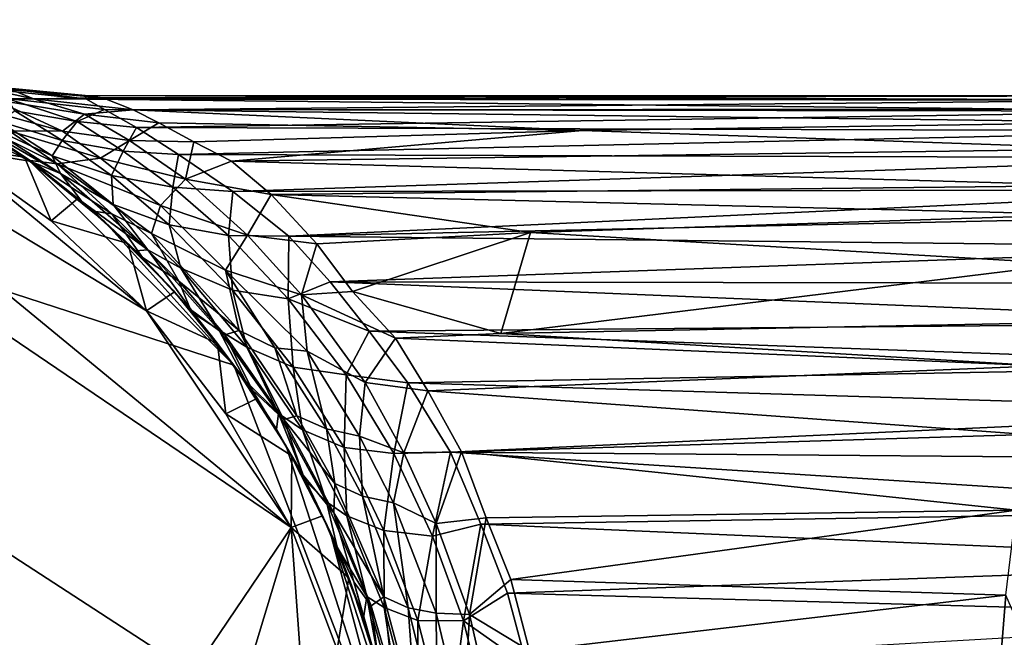
# Model space of a CAD drawing. Units: inches. Extents: x -1.01 to 3.38, y -6 to 2.5.
# Drawn here: x 0.54 to 1.6, y 1.8 to 2.46 of the extents above; entities that cross this region are included whole.
import ezdxf

# ---------------------------------------------------------------- set-up
doc = ezdxf.new("R2010")
doc.units = ezdxf.units.IN
doc.layers.get('0').update_dxf_attribs({"true_color": 0xc2ced6})

msp = doc.modelspace()

# ---------------------------------------------------------------- linework, layer by layer
for points in [[(-0.0807, 0.5669), (0.8347, 1.9195), (0.0346, 2.4616), (-0.0807, 0.5669)], [(0.8347, 1.9195), (0.2083, 2.4342), (0.0346, 2.4616), (0.8347, 1.9195)], [(0.9558, 1.6171), (-0.8754, 2.0063), (-0.3272, 2.4503), (0.9558, 1.6171)], [(0.2811, 2.4503), (0.5555, 2.3105), (-0.3272, 2.4503), (0.2811, 2.4503)], [(0.5555, 2.3105), (0.7733, 2.0928), (-0.3272, 2.4503), (0.5555, 2.3105)], [(0.7733, 2.0928), (0.9558, 1.6171), (-0.3272, 2.4503), (0.7733, 2.0928)], [(0.2811, 2.4503), (0.4691, 2.3666), (0.5555, 2.3105), (0.2811, 2.4503)], [(0.6802, 2.1509), (0.4653, 2.3275), (0.2083, 2.4342), (0.6802, 2.1509)], [(0.8347, 1.9195), (0.6802, 2.1509), (0.2083, 2.4342), (0.8347, 1.9195)], [(0.4562, 2.3996), (0.5594, 2.377), (0.5363, 2.3867), (0.4562, 2.3996)], [(0.517, 2.3764), (0.5594, 2.377), (0.4562, 2.3996), (0.517, 2.3764)], [(0.616, 2.3766), (0.5268, 2.3858), (0.5251, 2.3893), (0.616, 2.3766)], [(0.5251, 2.3893), (0.6146, 2.3807), (0.616, 2.3766), (0.5251, 2.3893)], [(0.6146, 2.3807), (0.5251, 2.3893), (0.5363, 2.3867), (0.6146, 2.3807)], [(0.517, 2.3764), (0.614, 2.3608), (0.5594, 2.377), (0.517, 2.3764)], [(0.5312, 2.3774), (0.5268, 2.3858), (0.616, 2.3766), (0.5312, 2.3774)], [(0.5312, 2.3774), (0.6353, 2.3657), (0.6059, 2.3528), (0.5312, 2.3774)], [(0.616, 2.3766), (0.6353, 2.3657), (0.5312, 2.3774), (0.616, 2.3766)], [(0.5312, 2.3774), (0.6059, 2.3528), (0.5396, 2.3644), (0.5312, 2.3774)], [(0.5363, 2.3867), (0.6333, 2.3781), (0.6146, 2.3807), (0.5363, 2.3867)], [(0.5594, 2.377), (0.6333, 2.3781), (0.5363, 2.3867), (0.5594, 2.377)], [(0.6658, 2.3654), (0.6333, 2.3781), (0.5594, 2.377), (0.6658, 2.3654)], [(0.5594, 2.377), (0.614, 2.3608), (0.6658, 2.3654), (0.5594, 2.377)], [(1.8128, 2.3758), (0.6146, 2.3807), (1.7919, 2.3803), (1.8128, 2.3758)], [(0.6146, 2.3807), (0.6333, 2.3781), (1.7919, 2.3803), (0.6146, 2.3807)], [(0.6146, 2.3807), (1.8128, 2.3758), (0.616, 2.3766), (0.6146, 2.3807)], [(1.7919, 2.3803), (0.6333, 2.3781), (1.77, 2.3758), (1.7919, 2.3803)], [(1.77, 2.3758), (0.6333, 2.3781), (0.6658, 2.3654), (1.77, 2.3758)], [(0.5555, 2.3105), (0.4691, 2.3666), (0.5016, 2.3473), (0.5555, 2.3105)], [(0.4848, 2.3718), (0.5903, 2.3424), (0.517, 2.3764), (0.4848, 2.3718)], [(0.5334, 2.3429), (0.5903, 2.3424), (0.4848, 2.3718), (0.5334, 2.3429)], [(0.5903, 2.3424), (0.614, 2.3608), (0.517, 2.3764), (0.5903, 2.3424)], [(1.8323, 2.364), (0.6353, 2.3657), (0.616, 2.3766), (1.8323, 2.364)], [(0.616, 2.3766), (1.8128, 2.3758), (1.8323, 2.364), (0.616, 2.3766)], [(1.7535, 2.366), (1.77, 2.3758), (0.6658, 2.3654), (1.7535, 2.366)], [(0.5396, 2.3644), (0.5899, 2.3326), (0.522, 2.3532), (0.5396, 2.3644)], [(0.5899, 2.3326), (0.5396, 2.3644), (0.6059, 2.3528), (0.5899, 2.3326)], [(0.5903, 2.3424), (0.662, 2.3327), (0.614, 2.3608), (0.5903, 2.3424)], [(0.6353, 2.3657), (0.6695, 2.3466), (0.6059, 2.3528), (0.6353, 2.3657)], [(0.614, 2.3608), (0.6931, 2.3514), (0.6658, 2.3654), (0.614, 2.3608)], [(0.662, 2.3327), (0.6931, 2.3514), (0.614, 2.3608), (0.662, 2.3327)], [(0.6695, 2.3466), (0.6353, 2.3657), (1.8323, 2.364), (0.6695, 2.3466)], [(1.7385, 2.3522), (1.7535, 2.366), (0.6658, 2.3654), (1.7385, 2.3522)], [(0.6658, 2.3654), (1.1457, 2.3431), (1.7385, 2.3522), (0.6658, 2.3654)], [(0.6658, 2.3654), (0.6931, 2.3514), (1.1457, 2.3431), (0.6658, 2.3654)], [(0.6695, 2.3466), (1.8323, 2.364), (1.8528, 2.343), (0.6695, 2.3466)], [(0.4653, 2.3275), (0.5497, 2.3147), (0.4897, 2.3544), (0.4653, 2.3275)], [(0.4897, 2.3544), (0.5497, 2.3147), (0.5559, 2.3112), (0.4897, 2.3544)], [(0.4897, 2.3544), (0.5559, 2.3112), (0.492, 2.3534), (0.4897, 2.3544)], [(0.492, 2.3534), (0.5846, 2.3077), (0.5334, 2.3429), (0.492, 2.3534)], [(0.5559, 2.3112), (0.5846, 2.3077), (0.492, 2.3534), (0.5559, 2.3112)], [(0.5041, 2.351), (0.5883, 2.2974), (0.5016, 2.3473), (0.5041, 2.351)], [(0.5016, 2.3473), (0.5883, 2.2974), (0.5559, 2.3104), (0.5016, 2.3473)], [(0.5016, 2.3473), (0.5559, 2.3104), (0.5555, 2.3105), (0.5016, 2.3473)], [(0.522, 2.3532), (0.5793, 2.3163), (0.5041, 2.351), (0.522, 2.3532)], [(0.5041, 2.351), (0.5793, 2.3163), (0.5883, 2.2974), (0.5041, 2.351)], [(0.5793, 2.3163), (0.522, 2.3532), (0.5899, 2.3326), (0.5793, 2.3163)], [(0.6059, 2.3528), (0.6551, 2.3212), (0.5899, 2.3326), (0.6059, 2.3528)], [(0.6551, 2.3212), (0.6059, 2.3528), (0.6695, 2.3466), (0.6551, 2.3212)], [(0.6695, 2.3466), (0.7142, 2.3175), (0.6551, 2.3212), (0.6695, 2.3466)], [(0.662, 2.3327), (0.7307, 2.3312), (0.6931, 2.3514), (0.662, 2.3327)], [(1.8528, 2.343), (0.7142, 2.3175), (0.6695, 2.3466), (1.8528, 2.343)], [(1.1457, 2.3431), (0.6931, 2.3514), (0.7307, 2.3312), (1.1457, 2.3431)], [(1.7385, 2.3522), (1.1457, 2.3431), (1.7167, 2.3236), (1.7385, 2.3522)], [(0.5334, 2.3429), (0.6311, 2.3138), (0.5903, 2.3424), (0.5334, 2.3429)], [(0.5846, 2.3077), (0.6311, 2.3138), (0.5334, 2.3429), (0.5846, 2.3077)], [(0.6311, 2.3138), (0.662, 2.3327), (0.5903, 2.3424), (0.6311, 2.3138)], [(0.7142, 2.3175), (1.8528, 2.343), (1.8718, 2.3142), (0.7142, 2.3175)], [(1.1457, 2.3431), (0.7307, 2.3312), (0.7707, 2.3107), (1.1457, 2.3431)], [(1.7167, 2.3236), (1.1457, 2.3431), (0.7707, 2.3107), (1.7167, 2.3236)], [(0.5497, 2.3147), (0.4653, 2.3275), (0.5781, 2.2467), (0.5497, 2.3147)], [(0.6802, 2.1509), (0.5781, 2.2467), (0.4653, 2.3275), (0.6802, 2.1509)], [(0.5899, 2.3326), (0.6428, 2.2951), (0.5793, 2.3163), (0.5899, 2.3326)], [(0.6428, 2.2951), (0.5899, 2.3326), (0.6551, 2.3212), (0.6428, 2.2951)], [(0.6311, 2.3138), (0.7216, 2.2913), (0.662, 2.3327), (0.6311, 2.3138)], [(0.7216, 2.2913), (0.7307, 2.3312), (0.662, 2.3327), (0.7216, 2.2913)], [(0.7216, 2.2913), (0.7707, 2.3107), (0.7307, 2.3312), (0.7216, 2.2913)], [(0.5559, 2.3112), (0.5497, 2.3147), (0.6066, 2.2708), (0.5559, 2.3112)], [(0.5497, 2.3147), (0.5781, 2.2467), (0.6066, 2.2708), (0.5497, 2.3147)], [(0.5793, 2.3163), (0.6428, 2.2951), (0.6445, 2.2643), (0.5793, 2.3163)], [(0.5793, 2.3163), (0.6445, 2.2643), (0.5883, 2.2974), (0.5793, 2.3163)], [(0.5846, 2.3077), (0.6949, 2.2631), (0.6311, 2.3138), (0.5846, 2.3077)], [(0.6949, 2.2631), (0.7216, 2.2913), (0.6311, 2.3138), (0.6949, 2.2631)], [(0.6551, 2.3212), (0.7083, 2.2828), (0.6428, 2.2951), (0.6551, 2.3212)], [(0.7083, 2.2828), (0.6551, 2.3212), (0.7142, 2.3175), (0.7083, 2.2828)], [(0.7142, 2.3175), (0.7722, 2.2782), (0.7083, 2.2828), (0.7142, 2.3175)], [(0.7142, 2.3175), (1.8718, 2.3142), (0.7722, 2.2782), (0.7142, 2.3175)], [(1.6957, 2.2845), (1.7167, 2.3236), (0.7707, 2.3107), (1.6957, 2.2845)], [(0.7722, 2.2782), (1.8718, 2.3142), (1.8896, 2.28), (0.7722, 2.2782)], [(0.5555, 2.3105), (0.6111, 2.2673), (0.6356, 2.2457), (0.5555, 2.3105)], [(0.5559, 2.3104), (0.6111, 2.2673), (0.5555, 2.3105), (0.5559, 2.3104)], [(0.6356, 2.2457), (0.7733, 2.0928), (0.5555, 2.3105), (0.6356, 2.2457)], [(0.5559, 2.3112), (0.643, 2.2542), (0.5846, 2.3077), (0.5559, 2.3112)], [(0.6066, 2.2708), (0.6234, 2.2571), (0.5559, 2.3112), (0.6066, 2.2708)], [(0.6234, 2.2571), (0.643, 2.2542), (0.5559, 2.3112), (0.6234, 2.2571)], [(0.5559, 2.3104), (0.5883, 2.2974), (0.6111, 2.2673), (0.5559, 2.3104)], [(0.643, 2.2542), (0.6853, 2.2334), (0.5846, 2.3077), (0.643, 2.2542)], [(0.6853, 2.2334), (0.6949, 2.2631), (0.5846, 2.3077), (0.6853, 2.2334)], [(0.7216, 2.2913), (0.8133, 2.275), (0.7707, 2.3107), (0.7216, 2.2913)], [(0.7707, 2.3107), (0.8133, 2.275), (1.6957, 2.2845), (0.7707, 2.3107)], [(0.5883, 2.2974), (0.6445, 2.2643), (0.6816, 2.2158), (0.5883, 2.2974)], [(0.5883, 2.2974), (0.6816, 2.2158), (0.6111, 2.2673), (0.5883, 2.2974)], [(0.6428, 2.2951), (0.7083, 2.2828), (0.7044, 2.2426), (0.6428, 2.2951)], [(0.6428, 2.2951), (0.7044, 2.2426), (0.6445, 2.2643), (0.6428, 2.2951)], [(0.6949, 2.2631), (0.788, 2.2315), (0.7216, 2.2913), (0.6949, 2.2631)], [(0.7083, 2.2828), (0.7675, 2.231), (0.7044, 2.2426), (0.7083, 2.2828)], [(0.7675, 2.231), (0.7083, 2.2828), (0.7722, 2.2782), (0.7675, 2.231)], [(0.788, 2.2315), (0.8133, 2.275), (0.7216, 2.2913), (0.788, 2.2315)], [(1.6824, 2.2536), (1.6957, 2.2845), (0.8133, 2.275), (1.6824, 2.2536)], [(0.7722, 2.2782), (0.8322, 2.2304), (0.7675, 2.231), (0.7722, 2.2782)], [(0.7722, 2.2782), (1.8896, 2.28), (0.8322, 2.2304), (0.7722, 2.2782)], [(0.788, 2.2315), (0.862, 2.2222), (0.8133, 2.275), (0.788, 2.2315)], [(0.8133, 2.275), (1.0901, 2.2344), (1.6824, 2.2536), (0.8133, 2.275)], [(1.0901, 2.2344), (0.8133, 2.275), (0.862, 2.2222), (1.0901, 2.2344)], [(1.9007, 2.2536), (0.8322, 2.2304), (1.8896, 2.28), (1.9007, 2.2536)], [(0.6066, 2.2708), (0.5781, 2.2467), (0.6601, 2.2228), (0.6066, 2.2708)], [(0.6234, 2.2571), (0.6066, 2.2708), (0.6601, 2.2228), (0.6234, 2.2571)], [(0.6111, 2.2673), (0.6816, 2.2158), (0.6687, 2.2147), (0.6111, 2.2673)], [(0.6687, 2.2147), (0.6356, 2.2457), (0.6111, 2.2673), (0.6687, 2.2147)], [(0.6445, 2.2643), (0.7044, 2.2426), (0.7169, 2.1963), (0.6445, 2.2643)], [(0.6445, 2.2643), (0.7169, 2.1963), (0.6816, 2.2158), (0.6445, 2.2643)], [(0.6853, 2.2334), (0.7646, 2.1941), (0.6949, 2.2631), (0.6853, 2.2334)], [(0.7646, 2.1941), (0.788, 2.2315), (0.6949, 2.2631), (0.7646, 2.1941)], [(0.643, 2.2542), (0.6234, 2.2571), (0.6758, 2.2078), (0.643, 2.2542)], [(0.6601, 2.2228), (0.6758, 2.2078), (0.6234, 2.2571), (0.6601, 2.2228)], [(0.6758, 2.2078), (0.7147, 2.1824), (0.643, 2.2542), (0.6758, 2.2078)], [(0.7147, 2.1824), (0.6853, 2.2334), (0.643, 2.2542), (0.7147, 2.1824)], [(0.8322, 2.2304), (1.9007, 2.2536), (1.9134, 2.2186), (0.8322, 2.2304)], [(1.6824, 2.2536), (1.0901, 2.2344), (1.6637, 2.201), (1.6824, 2.2536)], [(0.5781, 2.2467), (0.6802, 2.1509), (0.6601, 2.2228), (0.5781, 2.2467)], [(0.7084, 2.1728), (0.6356, 2.2457), (0.6687, 2.2147), (0.7084, 2.1728)], [(0.7733, 2.0928), (0.6356, 2.2457), (0.7084, 2.1728), (0.7733, 2.0928)], [(0.7044, 2.2426), (0.7675, 2.231), (0.772, 2.1728), (0.7044, 2.2426)], [(0.7044, 2.2426), (0.772, 2.1728), (0.7169, 2.1963), (0.7044, 2.2426)], [(0.7147, 2.1824), (0.7789, 2.1297), (0.6853, 2.2334), (0.7147, 2.1824)], [(0.7789, 2.1297), (0.7646, 2.1941), (0.6853, 2.2334), (0.7789, 2.1297)], [(0.7646, 2.1941), (0.8456, 2.1677), (0.788, 2.2315), (0.7646, 2.1941)], [(0.8315, 2.1635), (0.7675, 2.231), (0.8322, 2.2304), (0.8315, 2.1635)], [(0.7675, 2.231), (0.8315, 2.1635), (0.772, 2.1728), (0.7675, 2.231)], [(0.8456, 2.1677), (0.862, 2.2222), (0.788, 2.2315), (0.8456, 2.1677)], [(0.8322, 2.2304), (0.8761, 2.1818), (0.8315, 2.1635), (0.8322, 2.2304)], [(1.9134, 2.2186), (0.8761, 2.1818), (0.8322, 2.2304), (1.9134, 2.2186)], [(0.9001, 2.1713), (1.0901, 2.2344), (0.862, 2.2222), (0.9001, 2.1713)], [(1.0584, 2.1267), (1.0901, 2.2344), (0.9001, 2.1713), (1.0584, 2.1267)], [(1.6637, 2.201), (1.0901, 2.2344), (1.0584, 2.1267), (1.6637, 2.201)], [(0.6802, 2.1509), (0.71, 2.171), (0.6601, 2.2228), (0.6802, 2.1509)], [(0.6758, 2.2078), (0.6601, 2.2228), (0.71, 2.171), (0.6758, 2.2078)], [(0.8456, 2.1677), (0.9001, 2.1713), (0.862, 2.2222), (0.8456, 2.1677)], [(0.7306, 2.148), (0.6687, 2.2147), (0.6816, 2.2158), (0.7306, 2.148)], [(0.6687, 2.2147), (0.7306, 2.148), (0.7084, 2.1728), (0.6687, 2.2147)], [(0.6816, 2.2158), (0.7169, 2.1963), (0.7573, 2.1304), (0.6816, 2.2158)], [(0.6816, 2.2158), (0.7573, 2.1304), (0.7306, 2.148), (0.6816, 2.2158)], [(1.9134, 2.2186), (1.9256, 2.18), (0.8761, 2.1818), (1.9134, 2.2186)], [(0.7147, 2.1824), (0.6758, 2.2078), (0.7271, 2.1522), (0.7147, 2.1824)], [(0.71, 2.171), (0.7271, 2.1522), (0.6758, 2.2078), (0.71, 2.171)], [(1.0584, 2.1267), (1.6461, 2.1378), (1.6637, 2.201), (1.0584, 2.1267)], [(0.7169, 2.1963), (0.772, 2.1728), (0.7872, 2.1119), (0.7169, 2.1963)], [(0.7169, 2.1963), (0.7872, 2.1119), (0.7573, 2.1304), (0.7169, 2.1963)], [(0.8171, 2.1114), (0.8517, 2.1077), (0.7646, 2.1941), (0.8171, 2.1114)], [(0.7789, 2.1297), (0.8171, 2.1114), (0.7646, 2.1941), (0.7789, 2.1297)], [(0.8517, 2.1077), (0.8456, 2.1677), (0.7646, 2.1941), (0.8517, 2.1077)], [(0.7271, 2.1522), (0.7637, 2.125), (0.7147, 2.1824), (0.7271, 2.1522)], [(0.7637, 2.125), (0.7789, 2.1297), (0.7147, 2.1824), (0.7637, 2.125)], [(0.8761, 2.1818), (0.918, 2.1291), (0.8315, 2.1635), (0.8761, 2.1818)], [(1.937, 2.1378), (0.918, 2.1291), (0.8761, 2.1818), (1.937, 2.1378)], [(0.8761, 2.1818), (1.9256, 2.18), (1.937, 2.1378), (0.8761, 2.1818)], [(0.6802, 2.1509), (0.756, 2.1158), (0.71, 2.171), (0.6802, 2.1509)], [(0.7733, 2.0928), (0.7084, 2.1728), (0.7306, 2.148), (0.7733, 2.0928)], [(0.7271, 2.1522), (0.71, 2.171), (0.756, 2.1158), (0.7271, 2.1522)], [(0.772, 2.1728), (0.8315, 2.1635), (0.8369, 2.0907), (0.772, 2.1728)], [(0.772, 2.1728), (0.8369, 2.0907), (0.7872, 2.1119), (0.772, 2.1728)], [(0.8456, 2.1677), (0.9462, 2.1215), (0.9001, 2.1713), (0.8456, 2.1677)], [(0.8517, 2.1077), (0.9137, 2.0741), (0.8456, 2.1677), (0.8517, 2.1077)], [(0.9137, 2.0741), (0.9462, 2.1215), (0.8456, 2.1677), (0.9137, 2.0741)], [(1.0584, 2.1267), (0.9001, 2.1713), (0.9462, 2.1215), (1.0584, 2.1267)], [(0.8315, 2.1635), (0.918, 2.1291), (0.8934, 2.0823), (0.8315, 2.1635)], [(0.8315, 2.1635), (0.8934, 2.0823), (0.8369, 2.0907), (0.8315, 2.1635)], [(0.756, 2.1158), (0.6802, 2.1509), (0.7649, 2.0407), (0.756, 2.1158)], [(0.8347, 1.9195), (0.7649, 2.0407), (0.6802, 2.1509), (0.8347, 1.9195)], [(0.756, 2.1158), (0.793, 2.0663), (0.7271, 2.1522), (0.756, 2.1158)], [(0.793, 2.0663), (0.7637, 2.125), (0.7271, 2.1522), (0.793, 2.0663)], [(0.7306, 2.148), (0.7573, 2.1304), (0.7857, 2.0759), (0.7306, 2.148)], [(0.7306, 2.148), (0.7857, 2.0759), (0.7733, 2.0928), (0.7306, 2.148)], [(0.918, 2.1291), (1.937, 2.1378), (1.9476, 2.0922), (0.918, 2.1291)], [(1.6461, 2.1378), (1.0584, 2.1267), (1.6355, 2.0922), (1.6461, 2.1378)], [(0.7573, 2.1304), (0.7872, 2.1119), (0.8211, 2.041), (0.7573, 2.1304)], [(0.7573, 2.1304), (0.8211, 2.041), (0.7857, 2.0759), (0.7573, 2.1304)], [(0.7789, 2.1297), (0.7637, 2.125), (0.8266, 2.0348), (0.7789, 2.1297)], [(0.793, 2.0663), (0.8266, 2.0348), (0.7637, 2.125), (0.793, 2.0663)], [(0.8266, 2.0348), (0.8406, 2.0385), (0.7789, 2.1297), (0.8266, 2.0348)], [(0.8406, 2.0385), (0.8171, 2.1114), (0.7789, 2.1297), (0.8406, 2.0385)], [(0.918, 2.1291), (0.9593, 2.074), (0.8934, 2.0823), (0.918, 2.1291)], [(1.9476, 2.0922), (0.9593, 2.074), (0.918, 2.1291), (1.9476, 2.0922)], [(1.0584, 2.1267), (0.9462, 2.1215), (1.6355, 2.0922), (1.0584, 2.1267)], [(0.7978, 2.0573), (0.793, 2.0663), (0.756, 2.1158), (0.7978, 2.0573)], [(0.756, 2.1158), (0.7649, 2.0407), (0.7978, 2.0573), (0.756, 2.1158)], [(0.9137, 2.0741), (0.9804, 2.0654), (0.9462, 2.1215), (0.9137, 2.0741)], [(0.9804, 2.0654), (1.6355, 2.0922), (0.9462, 2.1215), (0.9804, 2.0654)], [(0.7872, 2.1119), (0.8369, 2.0907), (0.8467, 2.0237), (0.7872, 2.1119)], [(0.7872, 2.1119), (0.8467, 2.0237), (0.8211, 2.041), (0.7872, 2.1119)], [(0.8406, 2.0385), (0.8725, 2.0248), (0.8171, 2.1114), (0.8406, 2.0385)], [(0.8725, 2.0248), (0.8517, 2.1077), (0.8171, 2.1114), (0.8725, 2.0248)], [(0.8725, 2.0248), (0.9077, 2.0171), (0.8517, 2.1077), (0.8725, 2.0248)], [(0.9077, 2.0171), (0.9137, 2.0741), (0.8517, 2.1077), (0.9077, 2.0171)], [(0.8294, 2.0063), (0.7733, 2.0928), (0.7857, 2.0759), (0.8294, 2.0063)], [(0.8294, 2.0063), (0.9558, 1.6171), (0.7733, 2.0928), (0.8294, 2.0063)], [(0.8912, 2.0047), (0.8369, 2.0907), (0.8934, 2.0823), (0.8912, 2.0047)], [(0.8369, 2.0907), (0.8912, 2.0047), (0.8467, 2.0237), (0.8369, 2.0907)], [(0.8934, 2.0823), (0.9444, 1.9984), (0.8912, 2.0047), (0.8934, 2.0823)], [(0.8934, 2.0823), (0.9593, 2.074), (0.9444, 1.9984), (0.8934, 2.0823)], [(0.9593, 2.074), (1.9476, 2.0922), (1.9574, 2.0436), (0.9593, 2.074)], [(1.6211, 2.0188), (1.6355, 2.0922), (0.9804, 2.0654), (1.6211, 2.0188)], [(0.7857, 2.0759), (0.8211, 2.041), (0.8189, 2.0243), (0.7857, 2.0759)], [(0.7857, 2.0759), (0.8189, 2.0243), (0.8294, 2.0063), (0.7857, 2.0759)], [(0.9077, 2.0171), (0.9551, 1.9993), (0.9137, 2.0741), (0.9077, 2.0171)], [(0.9551, 1.9993), (0.9804, 2.0654), (0.9137, 2.0741), (0.9551, 1.9993)], [(0.9593, 2.074), (1.0046, 1.9997), (0.9444, 1.9984), (0.9593, 2.074)], [(1.9574, 2.0436), (1.0046, 1.9997), (0.9593, 2.074), (1.9574, 2.0436)], [(0.8353, 1.9959), (0.8475, 1.9752), (0.793, 2.0663), (0.8353, 1.9959)], [(0.793, 2.0663), (0.7978, 2.0573), (0.8353, 1.9959), (0.793, 2.0663)], [(0.8475, 1.9752), (0.8266, 2.0348), (0.793, 2.0663), (0.8475, 1.9752)], [(0.9551, 1.9993), (1.0164, 2.0003), (0.9804, 2.0654), (0.9551, 1.9993)], [(0.9804, 2.0654), (1.0164, 2.0003), (1.6211, 2.0188), (0.9804, 2.0654)], [(0.7978, 2.0573), (0.7649, 2.0407), (0.8353, 1.9959), (0.7978, 2.0573)], [(0.7649, 2.0407), (0.8347, 1.9195), (0.8353, 1.9959), (0.7649, 2.0407)], [(0.8499, 1.9694), (0.8189, 2.0243), (0.8211, 2.041), (0.8499, 1.9694)], [(0.8211, 2.041), (0.8467, 2.0237), (0.8724, 1.9468), (0.8211, 2.041)], [(0.8211, 2.041), (0.8724, 1.9468), (0.8499, 1.9694), (0.8211, 2.041)], [(1.9574, 2.0436), (1.9663, 1.9921), (1.0046, 1.9997), (1.9574, 2.0436)], [(0.8266, 2.0348), (0.8811, 1.9664), (0.8406, 2.0385), (0.8266, 2.0348)], [(0.8475, 1.9752), (0.88, 1.935), (0.8266, 2.0348), (0.8475, 1.9752)], [(0.88, 1.935), (0.8811, 1.9664), (0.8266, 2.0348), (0.88, 1.935)], [(0.8811, 1.9664), (0.8725, 2.0248), (0.8406, 2.0385), (0.8811, 1.9664)], [(0.8294, 2.0063), (0.8189, 2.0243), (0.8499, 1.9694), (0.8294, 2.0063)], [(0.8467, 2.0237), (0.8912, 2.0047), (0.8941, 1.9318), (0.8467, 2.0237)], [(0.8467, 2.0237), (0.8941, 1.9318), (0.8724, 1.9468), (0.8467, 2.0237)], [(0.8811, 1.9664), (0.9108, 1.9529), (0.8725, 2.0248), (0.8811, 1.9664)], [(0.9108, 1.9529), (0.9077, 2.0171), (0.8725, 2.0248), (0.9108, 1.9529)], [(0.9108, 1.9529), (0.9439, 1.9458), (0.9077, 2.0171), (0.9108, 1.9529)], [(0.9439, 1.9458), (0.9551, 1.9993), (0.9077, 2.0171), (0.9439, 1.9458)], [(1.6088, 1.9381), (1.6211, 2.0188), (1.0164, 2.0003), (1.6088, 1.9381)], [(0.8761, 1.9146), (0.8294, 2.0063), (0.8499, 1.9694), (0.8761, 1.9146)], [(0.8294, 2.0063), (0.8761, 1.9146), (0.9558, 1.6171), (0.8294, 2.0063)], [(0.9336, 1.9161), (0.8912, 2.0047), (0.9444, 1.9984), (0.9336, 1.9161)], [(0.8912, 2.0047), (0.9336, 1.9161), (0.8941, 1.9318), (0.8912, 2.0047)], [(0.9444, 1.9984), (0.9856, 1.9102), (0.9336, 1.9161), (0.9444, 1.9984)], [(0.9439, 1.9458), (0.9896, 1.9238), (0.9551, 1.9993), (0.9439, 1.9458)], [(0.9856, 1.9102), (0.9444, 1.9984), (1.0046, 1.9997), (0.9856, 1.9102)], [(0.9896, 1.9238), (1.0164, 2.0003), (0.9551, 1.9993), (0.9896, 1.9238)], [(1.0046, 1.9997), (1.0371, 1.923), (0.9856, 1.9102), (1.0046, 1.9997)], [(0.9896, 1.9238), (1.0429, 1.9296), (1.0164, 2.0003), (0.9896, 1.9238)], [(1.9742, 1.9381), (1.0371, 1.923), (1.0046, 1.9997), (1.9742, 1.9381)], [(1.0046, 1.9997), (1.9663, 1.9921), (1.9742, 1.9381), (1.0046, 1.9997)], [(1.0164, 2.0003), (1.0429, 1.9296), (1.6088, 1.9381), (1.0164, 2.0003)], [(0.8347, 1.9195), (0.8682, 1.932), (0.8353, 1.9959), (0.8347, 1.9195)], [(0.8475, 1.9752), (0.8353, 1.9959), (0.8682, 1.932), (0.8475, 1.9752)], [(0.8475, 1.9752), (0.8802, 1.9065), (0.9015, 1.8616), (0.8475, 1.9752)], [(0.8682, 1.932), (0.8802, 1.9065), (0.8475, 1.9752), (0.8682, 1.932)], [(0.9015, 1.8616), (0.88, 1.935), (0.8475, 1.9752), (0.9015, 1.8616)], [(0.8499, 1.9694), (0.8724, 1.9468), (0.8837, 1.8984), (0.8499, 1.9694)], [(0.8499, 1.9694), (0.8837, 1.8984), (0.8761, 1.9146), (0.8499, 1.9694)], [(0.88, 1.935), (0.9334, 1.8454), (0.8811, 1.9664), (0.88, 1.935)], [(0.9334, 1.8454), (0.9108, 1.9529), (0.8811, 1.9664), (0.9334, 1.8454)], [(0.8724, 1.9468), (0.8941, 1.9318), (0.9155, 1.8456), (0.8724, 1.9468)], [(0.8724, 1.9468), (0.9155, 1.8456), (0.8837, 1.8984), (0.8724, 1.9468)], [(0.9334, 1.8454), (0.9597, 1.8338), (0.9108, 1.9529), (0.9334, 1.8454)], [(0.9597, 1.8338), (0.9439, 1.9458), (0.9108, 1.9529), (0.9597, 1.8338)], [(0.9597, 1.8338), (0.9895, 1.828), (0.9439, 1.9458), (0.9597, 1.8338)], [(0.9895, 1.828), (0.9896, 1.9238), (0.9439, 1.9458), (0.9895, 1.828)], [(0.9015, 1.8616), (0.9202, 1.8357), (0.88, 1.935), (0.9015, 1.8616)], [(0.9202, 1.8357), (0.9334, 1.8454), (0.88, 1.935), (0.9202, 1.8357)], [(1.0371, 1.923), (1.9742, 1.9381), (1.9812, 1.8819), (1.0371, 1.923)], [(1.0429, 1.9296), (1.0691, 1.8639), (1.6088, 1.9381), (1.0429, 1.9296)], [(1.0691, 1.8639), (1.5979, 1.8473), (1.6088, 1.9381), (1.0691, 1.8639)], [(0.8963, 1.8658), (0.8682, 1.932), (0.8347, 1.9195), (0.8963, 1.8658)], [(0.8802, 1.9065), (0.8682, 1.932), (0.8963, 1.8658), (0.8802, 1.9065)], [(0.9338, 1.8339), (0.8941, 1.9318), (0.9336, 1.9161), (0.9338, 1.8339)], [(0.8941, 1.9318), (0.9338, 1.8339), (0.9155, 1.8456), (0.8941, 1.9318)], [(1.0429, 1.9296), (0.9896, 1.9238), (1.025, 1.8267), (1.0429, 1.9296)], [(1.025, 1.8267), (1.0691, 1.8639), (1.0429, 1.9296), (1.025, 1.8267)], [(0.4653, 0.701), (0.8347, 1.9195), (-0.0807, 0.5669), (0.4653, 0.701)], [(0.4653, 0.701), (0.8838, 1.2392), (0.8347, 1.9195), (0.4653, 0.701)], [(0.8963, 1.8658), (0.8347, 1.9195), (0.8838, 1.7893), (0.8963, 1.8658)], [(0.8347, 1.9195), (0.8838, 1.2392), (0.8838, 1.7893), (0.8347, 1.9195)], [(0.9131, 1.8184), (0.8761, 1.9146), (0.8837, 1.8984), (0.9131, 1.8184)], [(0.9397, 1.7189), (0.8761, 1.9146), (0.9131, 1.8184), (0.9397, 1.7189)], [(0.8761, 1.9146), (0.9397, 1.7189), (0.9558, 1.6171), (0.8761, 1.9146)], [(0.9697, 1.8202), (0.9336, 1.9161), (0.9856, 1.9102), (0.9697, 1.8202)], [(0.9336, 1.9161), (0.9697, 1.8202), (0.9338, 1.8339), (0.9336, 1.9161)], [(1.0188, 1.8198), (0.9856, 1.9102), (1.0371, 1.923), (1.0188, 1.8198)], [(0.9895, 1.828), (1.025, 1.8267), (0.9896, 1.9238), (0.9895, 1.828)], [(1.0371, 1.923), (1.0656, 1.8494), (1.0188, 1.8198), (1.0371, 1.923)], [(1.9812, 1.8819), (1.0656, 1.8494), (1.0371, 1.923), (1.9812, 1.8819)], [(0.8963, 1.8658), (0.9144, 1.8151), (0.8802, 1.9065), (0.8963, 1.8658)], [(0.8802, 1.9065), (0.9144, 1.8151), (0.9015, 1.8616), (0.8802, 1.9065)], [(0.9856, 1.9102), (1.0188, 1.8198), (0.9697, 1.8202), (0.9856, 1.9102)], [(0.8837, 1.8984), (0.9155, 1.8456), (0.9119, 1.8231), (0.8837, 1.8984)], [(0.8837, 1.8984), (0.9119, 1.8231), (0.9131, 1.8184), (0.8837, 1.8984)], [(1.0656, 1.8494), (1.9812, 1.8819), (1.9872, 1.8236), (1.0656, 1.8494)], [(0.8963, 1.8658), (0.8838, 1.7893), (0.9301, 1.7622), (0.8963, 1.8658)], [(0.9301, 1.7622), (0.9144, 1.8151), (0.8963, 1.8658), (0.9301, 1.7622)], [(0.9015, 1.8616), (0.9144, 1.8151), (0.9298, 1.763), (0.9015, 1.8616)], [(0.9298, 1.763), (0.9202, 1.8357), (0.9015, 1.8616), (0.9298, 1.763)], [(1.025, 1.8267), (1.0891, 1.7876), (1.0691, 1.8639), (1.025, 1.8267)], [(1.0691, 1.8639), (1.0891, 1.7876), (1.5979, 1.8473), (1.0691, 1.8639)], [(0.9119, 1.8231), (0.9155, 1.8456), (0.9337, 1.7469), (0.9119, 1.8231)], [(0.9155, 1.8456), (0.9338, 1.8339), (0.9532, 1.7094), (0.9155, 1.8456)], [(0.9155, 1.8456), (0.9532, 1.7094), (0.9337, 1.7469), (0.9155, 1.8456)], [(0.9439, 1.7539), (0.9334, 1.8454), (0.9202, 1.8357), (0.9439, 1.7539)], [(0.9439, 1.7539), (0.9681, 1.716), (0.9334, 1.8454), (0.9439, 1.7539)], [(0.9681, 1.716), (0.9597, 1.8338), (0.9334, 1.8454), (0.9681, 1.716)], [(1.0656, 1.8494), (1.0863, 1.7722), (1.0188, 1.8198), (1.0656, 1.8494)], [(1.9872, 1.8236), (1.0863, 1.7722), (1.0656, 1.8494), (1.9872, 1.8236)], [(1.0891, 1.7876), (1.5886, 1.7322), (1.5979, 1.8473), (1.0891, 1.7876)], [(1.5886, 1.7322), (1.6383, 1.7542), (1.5979, 1.8473), (1.5886, 1.7322)], [(0.9298, 1.763), (0.9439, 1.7539), (0.9202, 1.8357), (0.9298, 1.763)], [(0.9338, 1.8339), (0.9697, 1.8202), (0.9699, 1.6969), (0.9338, 1.8339)], [(0.9338, 1.8339), (0.9699, 1.6969), (0.9532, 1.7094), (0.9338, 1.8339)], [(0.9681, 1.716), (0.9907, 1.7092), (0.9597, 1.8338), (0.9681, 1.716)], [(0.9907, 1.7092), (0.9895, 1.828), (0.9597, 1.8338), (0.9907, 1.7092)], [(0.9131, 1.8184), (0.9119, 1.8231), (0.9337, 1.7469), (0.9131, 1.8184)], [(1.0024, 1.6933), (0.9697, 1.8202), (1.0188, 1.8198), (1.0024, 1.6933)], [(0.9697, 1.8202), (1.0024, 1.6933), (0.9699, 1.6969), (0.9697, 1.8202)], [(0.9907, 1.7092), (1.0188, 1.706), (0.9895, 1.828), (0.9907, 1.7092)], [(1.0188, 1.706), (1.025, 1.8267), (0.9895, 1.828), (1.0188, 1.706)], [(1.0188, 1.8198), (1.0509, 1.6877), (1.0024, 1.6933), (1.0188, 1.8198)], [(1.0188, 1.706), (1.0528, 1.7059), (1.025, 1.8267), (1.0188, 1.706)], [(1.0188, 1.8198), (1.0863, 1.7722), (1.0509, 1.6877), (1.0188, 1.8198)], [(1.0528, 1.7059), (1.0891, 1.7876), (1.025, 1.8267), (1.0528, 1.7059)], [(0.9397, 1.7189), (0.9131, 1.8184), (0.9337, 1.7469), (0.9397, 1.7189)], [(0.9301, 1.7622), (0.9298, 1.763), (0.9144, 1.8151), (0.9301, 1.7622)]]:
    msp.add_lwpolyline(points)

doc.saveas('drawing.dxf')
